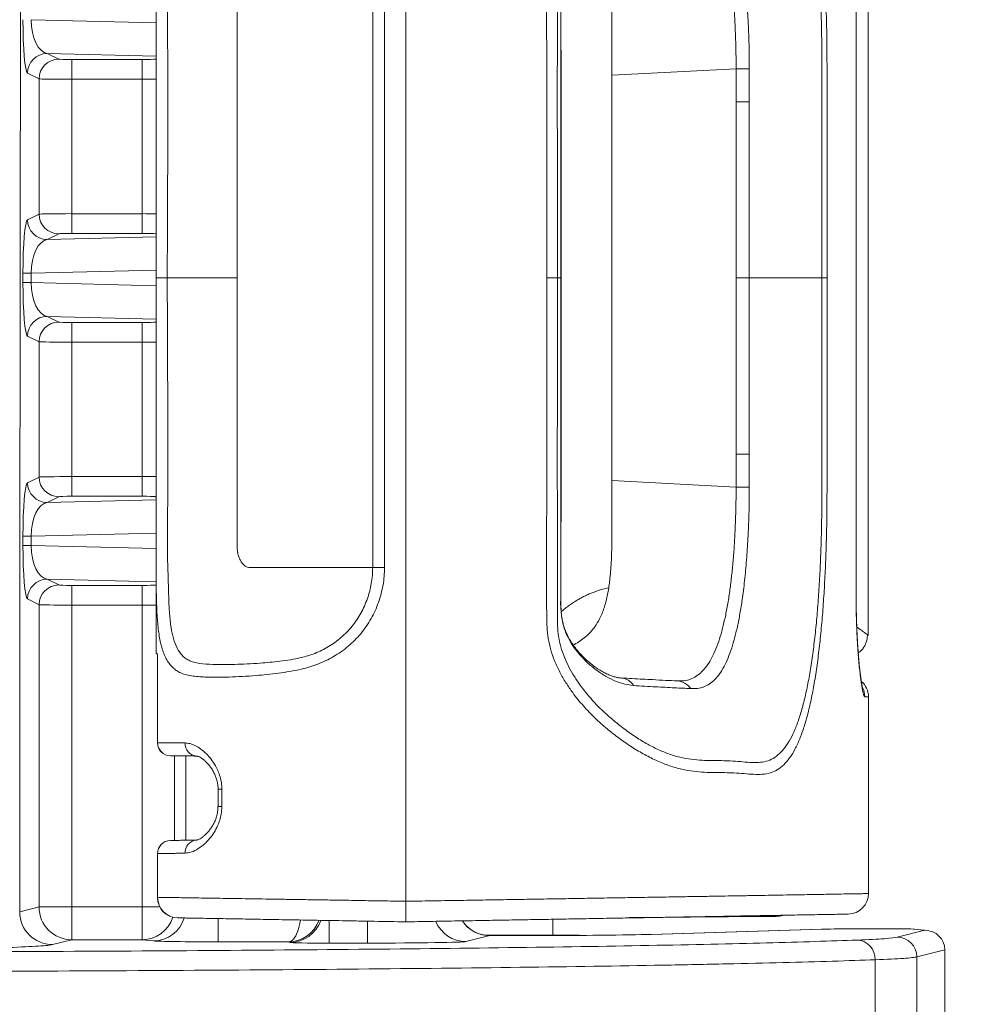
# Model space of a CAD drawing. Units: millimetres. Extents: x 0 to 3476, y 0 to 1400.
# Drawn here: x 1328 to 1365, y 414 to 452 of the extents above; entities that cross this region are included whole.
import ezdxf

# ---------------------------------------------------------------- set-up
doc = ezdxf.new("R2010")
doc.units = ezdxf.units.MM
doc.header["$LTSCALE"] = 5
doc.layers.add('AM_5', color=3, linetype='Continuous', lineweight=25)
doc.styles.get("Standard").update_dxf_attribs({"font": 'ISOCP.SHX', "bigfont": 'EXTFONT.SHX'})
doc.dimstyles.new('AM_ISO$0', dxfattribs={"dimtxt": 3.5, "dimasz": 2.5, "dimexe": 1, "dimexo": 1, "dimgap": 1.5, "dimtad": 1, "dimdsep": 46, "dimtxsty": 'STANDARD', "dimblk": 'OPEN30', "dimcen": 0, "dimclrd": 3, "dimclre": 3, "dimclrt": 2, "dimadec": 0, "dimazin": 2, "dimtp": 0.1, "dimtm": 0.1, "dimtfac": 0.71, "dimtmove": 0, "dimatfit": 3, "dimldrblk": 'OPEN30', "dimfxl": 1, "dimlwd": -1, "dimlwe": -1, "dimarcsym": 0})

# ---------------------------------------------------------------- blocks, each defined once
blk = doc.blocks.new('_Open30')
at = {"color": 0, "linetype": 'ByBlock', "lineweight": -2}
for p, q in [((-1, 0.2679), (0, 0)), ((0, 0), (-1, -0.2679)), ((0, 0), (-1, 0))]:
    blk.add_line(p, q, dxfattribs=at)
blk = doc.blocks.new('*D7')
at = {"layer": 'AM_5', "color": 3}
for p, q in [((1321.247, 536.603), (1436.055, 536.603)), ((1431.055, 299.981), (1431.055, 524.103)), ((1319.604, 287.481), (1436.055, 287.481))]:
    blk.add_line(p, q, dxfattribs=at)
at = {"layer": 'Defpoints', "color": 0}
for p in [(1316.247, 536.603), (1431.055, 536.603), (1314.604, 287.481)]:
    blk.add_point(p, dxfattribs=at)
at = {"layer": 'AM_5', "color": 3, "xscale": 12.5, "yscale": 12.5, "zscale": 12.5}
for p, rotation in [((1431.055, 536.603), 90), ((1431.055, 287.481), 270)]:
    blk.add_blockref('_Open30', p, dxfattribs=dict(at, rotation=rotation))
at = {"layer": 'AM_5', "color": 2, "insert": (1414.803, 412.042), "char_height": 17.5, "attachment_point": 5, "rotation": 90}
blk.add_mtext('249', dxfattribs=at)

msp = doc.modelspace()

# ---------------------------------------------------------------- linework, layer by layer
at = {"color": 7, "linetype": 'Continuous', "lineweight": 15}
for p, q in [((1342.831, 418.051), (1342.831, 466.302)), ((1360.722, 428.339), (1360.722, 456.014)), ((1360.259, 429.918), (1360.259, 454.435)), ((1360.262, 429.918), (1360.262, 454.435)), ((1341.551, 430.968), (1341.551, 453.386)), ((1342.007, 453.386), (1342.007, 430.968)), ((1348.833, 452.93), (1348.833, 452.039)), ((1348.835, 452.039), (1348.835, 452.93)), ((1336.308, 442.177), (1336.308, 452.591)), ((1350.812, 450.021), (1350.812, 451.544)), ((1329.398, 450.644), (1328.956, 450.865)), ((1333.169, 433.203), (1333.169, 451.15)), ((1332.63, 450.628), (1329.906, 450.628)), ((1329.906, 450.628), (1329.906, 449.865)), ((1332.63, 450.628), (1332.63, 449.865)), ((1328.194, 450.103), (1328.637, 449.882)), ((1355.612, 450.273), (1350.812, 450.021)), ((1355.612, 450.273), (1355.612, 448.994)), ((1356.126, 448.995), (1356.126, 450.268)), ((1328.637, 449.882), (1328.637, 444.647)), ((1329.906, 444.663), (1329.906, 449.865)), ((1329.906, 449.865), (1332.63, 449.865)), ((1332.63, 449.865), (1332.63, 444.663)), ((1350.812, 434.332), (1350.812, 450.021)), ((1328.637, 444.647), (1328.194, 444.426)), ((1329.906, 443.901), (1329.906, 444.663)), ((1332.63, 444.663), (1329.906, 444.663)), ((1332.63, 443.901), (1332.63, 444.663)), ((1328.956, 443.663), (1329.398, 443.884)), ((1329.906, 443.901), (1332.63, 443.901)), ((1328.015, 442.358), (1328.015, 441.996)), ((1328.331, 442.358), (1328.015, 442.358)), ((1328.331, 441.996), (1328.331, 442.358)), ((1336.308, 442.177), (1336.308, 431.763)), ((1348.289, 442.177), (1348.698, 442.177)), ((1348.833, 442.177), (1348.698, 442.177)), ((1355.612, 442.177), (1356.126, 442.177)), ((1358.933, 442.177), (1356.126, 442.177)), ((1358.933, 442.177), (1359.134, 442.177)), ((1328.331, 441.996), (1328.015, 441.996)), ((1329.398, 440.469), (1328.956, 440.69)), ((1332.63, 440.453), (1329.906, 440.453)), ((1329.906, 440.453), (1329.906, 439.69)), ((1332.63, 440.453), (1332.63, 439.69)), ((1328.194, 439.928), (1328.637, 439.706)), ((1328.637, 439.706), (1328.637, 434.472)), ((1329.906, 434.488), (1329.906, 439.69)), ((1329.906, 439.69), (1332.63, 439.69)), ((1332.63, 439.69), (1332.63, 434.488)), ((1355.612, 434.08), (1355.612, 435.36)), ((1356.126, 435.358), (1356.126, 434.085)), ((1328.637, 434.472), (1328.194, 434.251)), ((1329.906, 433.725), (1329.906, 434.488)), ((1332.63, 434.488), (1329.906, 434.488)), ((1332.63, 433.725), (1332.63, 434.488)), ((1350.812, 434.332), (1350.812, 432.809)), ((1355.612, 434.08), (1350.812, 434.332)), ((1328.956, 433.488), (1329.398, 433.709)), ((1329.906, 433.725), (1332.63, 433.725)), ((1328.015, 432.182), (1328.015, 431.82)), ((1328.331, 432.182), (1328.015, 432.182)), ((1328.331, 431.82), (1328.331, 432.182)), ((1348.833, 431.423), (1348.833, 432.314)), ((1328.331, 431.82), (1328.015, 431.82)), ((1333.169, 427.636), (1333.169, 431.908)), ((1348.833, 430.516), (1348.833, 431.423)), ((1329.398, 430.294), (1328.956, 430.515)), ((1332.63, 430.277), (1329.906, 430.277)), ((1329.906, 430.277), (1329.906, 429.515)), ((1332.63, 430.277), (1332.63, 429.515)), ((1348.832, 429.655), (1348.833, 430.516)), ((1328.194, 429.752), (1328.637, 429.531)), ((1328.637, 429.531), (1328.637, 417.833)), ((1329.906, 417.833), (1329.906, 429.515)), ((1329.906, 429.515), (1332.63, 429.515)), ((1332.63, 429.515), (1332.63, 417.833)), ((1333.22, 427.633), (1333.22, 424.19)), ((1333.227, 427.633), (1333.227, 424.19)), ((1360.739, 418.35), (1360.739, 425.965)), ((1335.566, 422.389), (1335.566, 421.718)), ((1335.713, 422.389), (1335.713, 421.718)), ((1333.22, 419.896), (1333.22, 418.205)), ((1333.227, 419.896), (1333.227, 418.205)), ((1360.742, 418.35), (1360.743, 418.35)), ((1328.637, 417.833), (1327.889, 417.646)), ((1328.637, 417.833), (1329.906, 417.833)), ((1329.906, 416.561), (1329.906, 417.833)), ((1332.63, 417.833), (1329.906, 417.833)), ((1332.63, 416.561), (1332.63, 417.833)), ((1348.523, 416.737), (1348.523, 417.356)), ((1357.167, 417.468), (1356.057, 417.458)), ((1358.921, 416.971), (1352.312, 416.771)), ((1352.336, 416.772), (1358.945, 416.971)), ((1358.921, 416.971), (1358.945, 416.971)), ((1362.314, 416.983), (1360.046, 416.983)), ((1360.046, 416.983), (1362.314, 416.983)), ((1362.924, 416.929), (1361.849, 416.66)), ((1362.314, 416.983), (1362.924, 416.929)), ((1362.993, 416.926), (1362.381, 416.98)), ((1329.158, 416.375), (1329.906, 416.561)), ((1329.906, 416.561), (1332.63, 416.561)), ((1332.63, 416.561), (1333.067, 416.518)), ((1345.162, 416.495), (1346.085, 416.725)), ((1347.415, 416.739), (1345.922, 416.739)), ((1347.709, 416.725), (1346.085, 416.725)), ((1346.085, 416.725), (1347.709, 416.725)), ((1352.312, 416.771), (1352.336, 416.772)), ((1335.572, 416.481), (1338.296, 416.481)), ((1338.296, 416.481), (1338.342, 416.458)), ((1339.867, 416.433), (1341.355, 416.433)), ((1362.61, 415.897), (1363.693, 416.167)), ((1363.693, 416.164), (1363.693, 409.362))]:
    msp.add_line(p, q, dxfattribs=at)
at = {"color": 8, "linetype": 'Continuous', "lineweight": 15}
for p, q in [((1333.169, 452.05), (1328.331, 452.171)), ((1348.835, 452.039), (1348.833, 452.039)), ((1328.956, 450.865), (1333.169, 450.76)), ((1333.169, 450.65), (1333.132, 450.643)), ((1333.132, 450.643), (1333.169, 450.641)), ((1333.169, 443.769), (1328.956, 443.663)), ((1333.132, 443.886), (1333.169, 443.887)), ((1333.132, 443.886), (1333.169, 443.879)), ((1328.331, 442.358), (1333.169, 442.479)), ((1348.833, 442.177), (1348.835, 442.177)), ((1333.169, 441.874), (1328.331, 441.996)), ((1328.956, 440.69), (1333.169, 440.585)), ((1333.169, 440.475), (1333.132, 440.467)), ((1333.132, 440.467), (1333.169, 440.466)), ((1333.132, 433.711), (1333.169, 433.712)), ((1333.132, 433.711), (1333.169, 433.703)), ((1333.169, 433.593), (1328.956, 433.488)), ((1328.331, 432.182), (1333.169, 432.304)), ((1348.835, 432.314), (1348.833, 432.314)), ((1333.169, 431.699), (1328.331, 431.82)), ((1348.835, 431.423), (1348.833, 431.423)), ((1328.956, 430.515), (1333.169, 430.409)), ((1333.169, 430.299), (1333.132, 430.292)), ((1333.132, 430.292), (1333.169, 430.291)), ((1348.835, 430.516), (1348.833, 430.516)), ((1360.262, 429.918), (1360.259, 429.918)), ((1348.834, 429.655), (1348.832, 429.655)), ((1333.22, 424.19), (1333.227, 424.19)), ((1333.883, 420.407), (1333.883, 423.68)), ((1334.32, 423.677), (1334.32, 420.415)), ((1335.713, 422.389), (1335.566, 422.389)), ((1335.713, 421.718), (1335.566, 421.718)), ((1333.227, 419.896), (1333.22, 419.896)), ((1333.22, 418.205), (1333.227, 418.205)), ((1333.313, 417.833), (1332.63, 417.833)), ((1335.572, 416.481), (1335.572, 417.38)), ((1339.867, 416.433), (1339.867, 417.305)), ((1341.355, 416.433), (1341.355, 417.28)), ((1362.314, 416.983), (1362.381, 416.98)), ((1347.415, 416.739), (1347.415, 416.725))]:
    msp.add_line(p, q, dxfattribs=at)
at = {"color": 7, "linetype": 'Continuous', "lineweight": 15, "flags": 128}
for points in [[(1348.833, 452.039), (1348.833, 451.276), (1348.833, 447.108), (1348.833, 442.177)], [(1355.612, 450.273), (1355.684, 450.272), (1355.755, 450.271), (1355.825, 450.271), (1355.892, 450.27), (1355.956, 450.269), (1356.017, 450.269), (1356.073, 450.268), (1356.126, 450.268)], [(1355.612, 448.994), (1355.684, 448.994), (1355.755, 448.994), (1355.825, 448.994), (1355.892, 448.994), (1355.956, 448.994), (1356.017, 448.995), (1356.074, 448.995), (1356.126, 448.995)], [(1355.612, 448.994), (1355.612, 445.586), (1355.612, 442.177)], [(1356.126, 442.177), (1356.126, 443.703), (1356.126, 448.995)], [(1348.833, 432.314), (1348.833, 433.078), (1348.833, 437.245), (1348.833, 442.177)], [(1355.612, 435.36), (1355.612, 438.768), (1355.612, 442.177)], [(1356.126, 442.177), (1356.126, 440.65), (1356.126, 435.358)], [(1355.612, 435.36), (1355.684, 435.36), (1355.755, 435.359), (1355.825, 435.359), (1355.892, 435.359), (1355.956, 435.359), (1356.017, 435.359), (1356.074, 435.359), (1356.126, 435.358)], [(1355.612, 434.08), (1355.684, 434.081), (1355.755, 434.082), (1355.825, 434.083), (1355.892, 434.083), (1355.956, 434.084), (1356.017, 434.084), (1356.073, 434.085), (1356.126, 434.085)], [(1356.057, 417.458), (1355.315, 417.451), (1354.574, 417.445), (1353.837, 417.439), (1353.103, 417.432), (1352.374, 417.426), (1351.651, 417.419), (1351.491, 417.418)]]:
    msp.add_lwpolyline(points, dxfattribs=at)
at = {"color": 8, "linetype": 'Continuous', "lineweight": 15, "flags": 128}
for points in [[(1360.44, 426.726), (1360.441, 426.716), (1360.447, 426.611)], [(1356.057, 417.458), (1356.063, 417.473), (1356.063, 417.474)]]:
    msp.add_lwpolyline(points, dxfattribs=at)
at = {"color": 7, "linetype": 'Continuous', "lineweight": 15}
for centre, radius, start, end in [((1328.959, 450.101), 0.764, 90.2152, 179.8894), ((1329.401, 449.88), 0.764, 90.2157, 179.8895), ((1328.959, 444.427), 0.764, 180.1104, 269.7849), ((1329.401, 444.648), 0.764, 180.1104, 269.7844), ((1328.959, 439.926), 0.764, 90.2154, 179.8893), ((1329.401, 439.705), 0.764, 90.216, 179.8895), ((1329.401, 434.473), 0.764, 180.1104, 269.7842), ((1328.959, 434.252), 0.764, 180.1106, 269.7848), ((1328.959, 429.751), 0.764, 90.2154, 179.8893), ((1329.401, 429.53), 0.764, 90.2158, 179.8896), ((1351.133, 426.11), 0.584, 29.9517, 85.2901), ((1353.3, 425.897), 0.682, 34.2682, 86.4058), ((1359.943, 425.965), 0.795, 0.0166, 48.8938), ((1333.729, 424.19), 0.509, 180.1904, 269.5), ((1333.734, 424.189), 0.507, 179.791, 269.2976), ((1334.769, 424.15), 0.478, 176.176, 265.2626), ((1333.729, 419.896), 0.509, 91, 180.2378), ((1333.734, 419.898), 0.507, 91.2018, 180.2141), ((1334.768, 419.946), 0.478, 95.1987, 183.9322), ((1334.015, 418.205), 0.795, 179.9448, 269), ((1334.019, 418.202), 0.792, 179.785, 268.7987), ((1359.944, 418.35), 0.795, 271.0392, 0.034), ((1329.909, 417.833), 1.272, 180.0149, 269.8536), ((1329.161, 417.647), 1.272, 180.0149, 269.854), ((1362.314, 416.22), 0.763, 84.9465, 90), ((1360.261, 415.815), 0.738, 358.0862, 86.8174), ((1361.847, 415.897), 0.763, 0.0162, 89.8524)]:
    msp.add_arc(centre, radius, start, end, dxfattribs=at)
at = {"color": 8, "linetype": 'Continuous', "lineweight": 15}
for centre, radius, start, end in [((1359.798, 425.966), 0.796, 0.0019, 27.2685), ((1332.62, 417.821), 1.259, 270.4709, 342.1612), ((1333.056, 417.779), 1.261, 270.5263, 342.6343), ((1338.341, 417.73), 1.272, 270.0489, 340.7443), ((1345.164, 417.765), 1.271, 202.6582, 269.8809)]:
    msp.add_arc(centre, radius, start, end, dxfattribs=at)
at = {"color": 7, "linetype": 'Continuous', "lineweight": 15}
for centre, major_axis, ratio, start_param, end_param in [((1476.929, 407.199), (0, 2131.394), 0.069927, 1.542925, 1.565895), ((1328.2, 452.136), (-0.003, 2.036), 0.090592, 1.553764, 3.096208), ((1328.961, 452.136), (-0.039, 1.273), 0.493766, 1.52858, 3.071024), ((1329.906, 450.646), (0.509, 0), 0.034921, 3.211406, 4.712389), ((1332.63, 450.646), (0.509, 0), 0.034921, 4.712389, 6.108652), ((1329.906, 449.883), (1.272, 0), 0.013968, 3.211406, 4.712389), ((1328.2, 442.392), (0.003, 2.036), 0.090592, 0.045385, 1.587829), ((1329.906, 444.646), (1.272, 0), 0.013968, 1.570796, 3.071779), ((1328.961, 442.392), (0.039, 1.273), 0.493766, 0.070568, 1.613013), ((1329.906, 443.883), (0.509, 0), 0.034921, 1.570796, 3.071779), ((1332.63, 443.883), (0.509, 0), 0.034921, 0.174533, 1.570796), ((1328.2, 441.961), (-0.003, 2.036), 0.090592, 1.553764, 3.096208), ((1328.961, 441.961), (-0.039, 1.273), 0.493766, 1.52858, 3.071024), ((1329.906, 440.47), (0.509, 0), 0.034921, 3.211406, 4.712389), ((1332.63, 440.47), (0.509, 0), 0.034921, 4.712389, 6.108652), ((1329.906, 439.708), (1.272, 0), 0.013968, 3.211406, 4.712389), ((1329.906, 434.47), (1.272, 0), 0.013968, 1.570796, 3.071779), ((1328.2, 432.217), (0.003, 2.036), 0.090592, 0.045385, 1.587829), ((1329.906, 433.708), (0.509, 0), 0.034921, 1.570796, 3.071779), ((1332.63, 433.708), (0.509, 0), 0.034921, 0.174533, 1.570796), ((1328.961, 432.217), (0.039, 1.273), 0.493766, 0.070568, 1.613013), ((1328.2, 431.786), (-0.003, 2.036), 0.090592, 1.553764, 3.096208), ((1328.961, 431.786), (-0.039, 1.273), 0.493766, 1.52858, 3.071024), ((1329.906, 430.295), (0.509, 0), 0.034921, 3.211406, 4.712389), ((1332.63, 430.295), (0.509, 0), 0.034921, 4.712389, 6.108652), ((1329.906, 429.532), (1.272, 0), 0.013968, 3.211406, 4.712389), ((1344.829, 434.666), (8.069, -2.466), 0.898206, 5.545824, 5.551825), ((1357.158, 418.485), (1.026, 0.009), 0.991939, 4.712389, 4.967431), ((1360.046, 416.96), (1.272, 0), 0.017455, 1.570796, 2.617994), ((1362.924, 416.166), (0.766, 0.06), 0.992962, 6.206741, 7.77632), ((1335.572, 416.526), (2.544, 0), 0.017455, 3.316126, 4.712389), ((1347.415, 416.699), (4.579, 0), 0.008727, 1.017679, 1.570796), ((1347.709, 416.818), (5.342, 0), 0.017455, 4.712389, 5.759587), ((1339.867, 416.459), (1.526, 0), 0.017455, 3.176499, 4.712389), ((1341.355, 416.499), (3.816, 0), 0.017455, 4.712389, 6.213372), ((1363.489, 416.116), (0.014, 0.765), 0.265455, 4.780263, 4.78486)]:
    msp.add_ellipse(centre, major_axis=major_axis, ratio=ratio, start_param=start_param, end_param=end_param, dxfattribs=at)
at = {"color": 8, "linetype": 'Continuous', "lineweight": 15}
for centre, major_axis, ratio, start_param, end_param in [((1332.63, 449.883), (1.272, 0), 0.013968, 4.712389, 5.149618), ((1332.63, 444.646), (1.272, 0), 0.013968, 1.133567, 1.570796), ((1332.63, 439.708), (1.272, 0), 0.013968, 4.712389, 5.149618), ((1332.63, 434.47), (1.272, 0), 0.013968, 1.133567, 1.570796), ((1332.63, 429.532), (1.272, 0), 0.013968, 4.712389, 5.149618), ((1338.296, 417.753), (0.01, 1.272), 0.386198, 3.162106, 4.371394), ((1338.296, 417.753), (0.303, 1.236), 0.984259, 3.386015, 4.594953), ((1346.088, 417.997), (1.241, 0.31), 0.99433, 3.481608, 4.467159), ((1357.158, 418.485), (-0.009, 1.017), 0.284758, 3.141593, 3.386476)]:
    msp.add_ellipse(centre, major_axis=major_axis, ratio=ratio, start_param=start_param, end_param=end_param, dxfattribs=at)
at = {"color": 7, "linetype": 'Continuous', "lineweight": 15}
for points, knots in [([(1359.134, 442.177), (1359.134, 442.685), (1359.134, 445.229), (1359.135, 448.024), (1359.134, 450.562), (1359.129, 451.314), (1359.116, 452.118), (1359.09, 452.964), (1359.051, 453.847), (1358.999, 454.707), (1358.934, 455.535), (1358.856, 456.326), (1358.764, 457.077), (1358.658, 457.781), (1358.538, 458.431), (1358.402, 459.023), (1358.25, 459.555), (1358.082, 460.024), (1357.896, 460.429), (1357.69, 460.764), (1357.462, 461.03), (1357.214, 461.224), (1356.939, 461.346), (1356.635, 461.395), (1356.299, 461.392), (1355.932, 461.362), (1355.559, 461.331), (1355.181, 461.323), (1354.805, 461.321), (1354.403, 461.31), (1353.973, 461.275), (1353.518, 461.198), (1353.047, 461.068), (1352.566, 460.876), (1352.081, 460.635), (1351.59, 460.343), (1351.101, 460.008), (1350.618, 459.632), (1350.15, 459.213), (1349.702, 458.748), (1349.327, 458.287), (1349.023, 457.845), (1348.785, 457.433), (1348.587, 457.007), (1348.436, 456.572), (1348.335, 456.132), (1348.299, 455.788), (1348.28, 455.025), (1348.268, 453.842), (1348.281, 452.133), (1348.299, 448.245), (1348.294, 444.926), (1348.289, 442.177)], [0, 0, 0, 0, 0.027598, 0.137991, 0.151616, 0.16524, 0.178842, 0.195385, 0.211989, 0.228591, 0.245133, 0.261718, 0.278364, 0.29501, 0.311596, 0.32819, 0.344843, 0.361496, 0.378092, 0.395003, 0.411972, 0.428942, 0.445856, 0.463366, 0.480905, 0.498462, 0.515997, 0.529987, 0.544046, 0.558108, 0.572125, 0.586076, 0.599995, 0.613146, 0.626346, 0.639556, 0.652719, 0.665614, 0.678557, 0.691484, 0.704357, 0.713321, 0.722299, 0.731249, 0.739434, 0.747645, 0.755815, 0.758159, 0.78906, 0.819967, 0.850874, 1, 1, 1, 1]), ([(1348.698, 442.177), (1348.698, 443.611), (1348.698, 446.478), (1348.695, 450.78), (1348.702, 453.799), (1348.696, 455.522), (1348.725, 455.95), (1348.802, 456.358), (1348.925, 456.759), (1349.094, 457.144), (1349.297, 457.515), (1349.562, 457.921), (1349.897, 458.353), (1350.305, 458.794), (1350.733, 459.191), (1351.176, 459.553), (1351.628, 459.88), (1352.085, 460.167), (1352.537, 460.407), (1352.994, 460.601), (1353.445, 460.735), (1353.886, 460.813), (1354.301, 460.849), (1354.691, 460.858), (1355.054, 460.858), (1355.421, 460.865), (1355.787, 460.898), (1356.148, 460.93), (1356.481, 460.937), (1356.782, 460.895), (1357.053, 460.782), (1357.296, 460.6), (1357.519, 460.348), (1357.721, 460.028), (1357.904, 459.641), (1358.069, 459.192), (1358.218, 458.682), (1358.352, 458.114), (1358.47, 457.49), (1358.574, 456.815), (1358.664, 456.094), (1358.741, 455.334), (1358.804, 454.538), (1358.854, 453.713), (1358.893, 452.864), (1358.919, 451.99), (1358.933, 451.094), (1358.939, 450.184), (1358.938, 449.271), (1358.935, 448.359), (1358.931, 445.994), (1358.932, 443.933), (1358.933, 442.177)], [0, 0, 0, 0, 0.080262, 0.160524, 0.240784, 0.249232, 0.25697, 0.264733, 0.272457, 0.280587, 0.288746, 0.29689, 0.309185, 0.321533, 0.333903, 0.346227, 0.358946, 0.37171, 0.384463, 0.397167, 0.411085, 0.425037, 0.439065, 0.453149, 0.46723, 0.481235, 0.498983, 0.516752, 0.534503, 0.552227, 0.568961, 0.585753, 0.602544, 0.619276, 0.635708, 0.652199, 0.668688, 0.685119, 0.701547, 0.718035, 0.734523, 0.750951, 0.767341, 0.783792, 0.800243, 0.816636, 0.833603, 0.850588, 0.867616, 0.884663, 0.901682, 1, 1, 1, 1]), ([(1356.126, 450.268), (1356.126, 450.479), (1356.127, 450.902), (1356.107, 451.532), (1356.077, 452.233), (1356.03, 452.996), (1355.957, 453.801), (1355.872, 454.503), (1355.778, 455.104), (1355.68, 455.615), (1355.57, 456.084), (1355.445, 456.512), (1355.305, 456.894), (1355.15, 457.227), (1354.98, 457.506), (1354.793, 457.732), (1354.59, 457.899), (1354.37, 458.01), (1354.133, 458.072), (1353.954, 458.072), (1353.864, 458.072)], [0, 0, 0, 0, 0.049015, 0.098117, 0.147136, 0.215155, 0.283404, 0.351425, 0.404099, 0.456979, 0.509864, 0.562545, 0.616695, 0.671053, 0.725421, 0.779584, 0.834584, 0.889768, 0.944972, 1, 1, 1, 1]), ([(1353.343, 457.775), (1353.433, 457.775), (1353.613, 457.776), (1353.85, 457.714), (1354.076, 457.602), (1354.283, 457.436), (1354.471, 457.219), (1354.642, 456.951), (1354.799, 456.628), (1354.941, 456.258), (1355.066, 455.849), (1355.176, 455.401), (1355.275, 454.909), (1355.359, 454.386), (1355.43, 453.842), (1355.489, 453.279), (1355.536, 452.688), (1355.569, 452.133), (1355.591, 451.631), (1355.603, 451.183), (1355.614, 450.73), (1355.613, 450.425), (1355.612, 450.273)], [0, 0, 0, 0, 0.053867, 0.107746, 0.163167, 0.218585, 0.272058, 0.32553, 0.38063, 0.435729, 0.487845, 0.53996, 0.5937, 0.647438, 0.697972, 0.748505, 0.800562, 0.852619, 0.889183, 0.925747, 0.962877, 1, 1, 1, 1]), ([(1333.597, 442.177), (1333.602, 442.953), (1333.613, 444.504), (1333.618, 447.11), (1333.626, 449.204), (1333.62, 450.786), (1333.609, 451.577), (1333.604, 452.368), (1333.608, 453.017), (1333.626, 453.521), (1333.64, 453.882), (1333.648, 454.239), (1333.66, 454.677), (1333.679, 455.082), (1333.713, 455.449), (1333.756, 455.781), (1333.835, 456.151), (1333.973, 456.513), (1334.134, 456.75), (1334.292, 456.894), (1334.441, 456.988), (1334.627, 457.055), (1334.931, 457.112), (1335.31, 457.136), (1335.769, 457.143), (1336.211, 457.136), (1336.685, 457.118), (1337.142, 457.089), (1337.568, 457.054), (1337.957, 457.012), (1338.362, 456.958), (1338.729, 456.889), (1339.047, 456.803), (1339.317, 456.709), (1339.583, 456.591), (1339.844, 456.45), (1340.092, 456.286), (1340.328, 456.099), (1340.55, 455.89), (1340.754, 455.66), (1340.935, 455.415), (1341.096, 455.154), (1341.235, 454.877), (1341.386, 454.497), (1341.49, 454.1), (1341.543, 453.696), (1341.548, 453.489), (1341.551, 453.386)], [0, 0, 0, 0, 0.085566, 0.171136, 0.287391, 0.316483, 0.345592, 0.374666, 0.403708, 0.417191, 0.430676, 0.444575, 0.458474, 0.483001, 0.495555, 0.508108, 0.530781, 0.554007, 0.57676, 0.588492, 0.600224, 0.615564, 0.630919, 0.662324, 0.685285, 0.708246, 0.731681, 0.755112, 0.771547, 0.787979, 0.80476, 0.82153, 0.832258, 0.842984, 0.854054, 0.865124, 0.876113, 0.887102, 0.898463, 0.909825, 0.92097, 0.932115, 0.943606, 0.955098, 0.977215, 0.988607, 1, 1, 1, 1]), ([(1350.812, 451.544), (1350.812, 451.807), (1350.811, 452.333), (1350.793, 453.09), (1350.747, 453.751), (1350.67, 454.313), (1350.565, 454.785), (1350.424, 455.193), (1350.248, 455.537), (1350.043, 455.825), (1349.818, 456.052), (1349.588, 456.23), (1349.433, 456.318), (1349.356, 456.363)], [0, 0, 0, 0, 0.125928, 0.252217, 0.378044, 0.471681, 0.565536, 0.659057, 0.735864, 0.812882, 0.889629, 0.944815, 1, 1, 1, 1]), ([(1333.182, 454.557), (1333.181, 454.513), (1333.176, 454.344), (1333.173, 454.032), (1333.17, 453.624), (1333.169, 453.08), (1333.169, 452.408), (1333.169, 451.612), (1333.169, 450.815), (1333.169, 449.222), (1333.169, 447.118), (1333.169, 444.504), (1333.169, 442.952), (1333.169, 442.177)], [0, 0, 0, 0, 0.011778, 0.044844, 0.079022, 0.113199, 0.17716, 0.241183, 0.305282, 0.369346, 0.625673, 0.812835, 1, 1, 1, 1]), ([(1348.841, 442.177), (1348.843, 443.877), (1348.846, 447.164), (1348.84, 450.452), (1348.837, 452.039)], [0, 0, 0, 0, 0.517174, 1, 1, 1, 1]), ([(1333.181, 429.817), (1333.18, 429.855), (1333.176, 430.017), (1333.173, 430.321), (1333.17, 430.729), (1333.169, 431.273), (1333.169, 431.945), (1333.169, 432.742), (1333.169, 433.538), (1333.169, 435.132), (1333.169, 437.235), (1333.169, 439.849), (1333.169, 441.401), (1333.169, 442.177)], [0, 0, 0, 0, 0.009946, 0.043073, 0.077315, 0.111554, 0.175634, 0.239776, 0.303994, 0.368177, 0.624979, 0.812488, 1, 1, 1, 1]), ([(1333.169, 442.177), (1333.176, 442.177), (1333.188, 442.177), (1333.277, 442.177), (1333.407, 442.177), (1333.524, 442.177), (1333.588, 442.177), (1333.597, 442.177)], [0, 0, 0, 0, 0.240664, 0.481322, 0.721975, 0.962609, 1, 1, 1, 1]), ([(1333.597, 442.177), (1333.762, 442.177), (1334.095, 442.177), (1334.518, 442.177), (1334.869, 442.177), (1335.155, 442.177), (1335.428, 442.177), (1335.723, 442.177), (1336.028, 442.177), (1336.214, 442.177), (1336.308, 442.177)], [0, 0, 0, 0, 0.151203, 0.304915, 0.403913, 0.502915, 0.604794, 0.70667, 0.852219, 1, 1, 1, 1]), ([(1333.597, 442.177), (1333.602, 441.401), (1333.613, 439.849), (1333.618, 437.243), (1333.626, 435.149), (1333.62, 433.567), (1333.609, 432.776), (1333.604, 431.985), (1333.608, 431.336), (1333.626, 430.832), (1333.64, 430.471), (1333.648, 430.115), (1333.66, 429.677), (1333.679, 429.271), (1333.713, 428.905), (1333.756, 428.572), (1333.835, 428.203), (1333.973, 427.84), (1334.134, 427.603), (1334.292, 427.459), (1334.441, 427.365), (1334.627, 427.298), (1334.931, 427.241), (1335.31, 427.217), (1335.769, 427.21), (1336.211, 427.217), (1336.685, 427.236), (1337.142, 427.264), (1337.568, 427.299), (1337.957, 427.341), (1338.362, 427.395), (1338.729, 427.465), (1339.047, 427.55), (1339.317, 427.644), (1339.583, 427.762), (1339.844, 427.904), (1340.092, 428.067), (1340.328, 428.254), (1340.55, 428.464), (1340.754, 428.693), (1340.935, 428.939), (1341.096, 429.199), (1341.235, 429.476), (1341.386, 429.857), (1341.49, 430.253), (1341.543, 430.658), (1341.548, 430.864), (1341.551, 430.968)], [0, 0, 0, 0, 0.085566, 0.171135, 0.287391, 0.316483, 0.345592, 0.374666, 0.403708, 0.417191, 0.430676, 0.444575, 0.458474, 0.483001, 0.495555, 0.508108, 0.530781, 0.554007, 0.576759, 0.588492, 0.600224, 0.615564, 0.630919, 0.662324, 0.685285, 0.708246, 0.731681, 0.755112, 0.771547, 0.787979, 0.80476, 0.82153, 0.832258, 0.842984, 0.854054, 0.865124, 0.876113, 0.887102, 0.898463, 0.909825, 0.92097, 0.932115, 0.943606, 0.955098, 0.977215, 0.988607, 1, 1, 1, 1]), ([(1359.134, 442.177), (1359.134, 441.668), (1359.134, 439.124), (1359.135, 436.329), (1359.134, 433.792), (1359.129, 433.039), (1359.116, 432.236), (1359.09, 431.389), (1359.051, 430.506), (1358.999, 429.647), (1358.934, 428.818), (1358.856, 428.027), (1358.764, 427.276), (1358.658, 426.573), (1358.538, 425.922), (1358.402, 425.33), (1358.25, 424.798), (1358.082, 424.329), (1357.896, 423.924), (1357.69, 423.589), (1357.462, 423.323), (1357.214, 423.13), (1356.939, 423.007), (1356.635, 422.959), (1356.299, 422.961), (1355.932, 422.991), (1355.559, 423.022), (1355.181, 423.031), (1354.805, 423.032), (1354.403, 423.043), (1353.973, 423.079), (1353.518, 423.155), (1353.047, 423.285), (1352.566, 423.477), (1352.081, 423.719), (1351.59, 424.01), (1351.101, 424.346), (1350.618, 424.722), (1350.15, 425.14), (1349.702, 425.605), (1349.327, 426.066), (1349.023, 426.508), (1348.785, 426.92), (1348.587, 427.346), (1348.436, 427.782), (1348.335, 428.221), (1348.299, 428.565), (1348.28, 429.328), (1348.268, 430.511), (1348.281, 432.22), (1348.299, 436.109), (1348.294, 439.428), (1348.289, 442.177)], [0, 0, 0, 0, 0.027598, 0.137992, 0.151616, 0.16524, 0.178842, 0.195385, 0.211989, 0.228591, 0.245133, 0.261718, 0.278364, 0.29501, 0.311596, 0.32819, 0.344843, 0.361496, 0.378092, 0.395003, 0.411971, 0.428942, 0.445856, 0.463366, 0.480905, 0.498462, 0.515997, 0.529987, 0.544046, 0.558108, 0.572125, 0.586076, 0.599995, 0.613146, 0.626346, 0.639556, 0.652719, 0.665614, 0.678557, 0.691484, 0.704357, 0.713321, 0.722299, 0.731249, 0.739434, 0.747645, 0.755815, 0.758159, 0.78906, 0.819967, 0.850874, 1, 1, 1, 1]), ([(1348.698, 442.177), (1348.698, 440.743), (1348.698, 437.875), (1348.695, 433.573), (1348.702, 430.554), (1348.696, 428.831), (1348.725, 428.404), (1348.802, 427.995), (1348.925, 427.594), (1349.094, 427.209), (1349.297, 426.839), (1349.562, 426.432), (1349.897, 426), (1350.305, 425.56), (1350.733, 425.162), (1351.176, 424.8), (1351.628, 424.474), (1352.085, 424.186), (1352.537, 423.947), (1352.994, 423.752), (1353.445, 423.619), (1353.886, 423.541), (1354.301, 423.505), (1354.691, 423.495), (1355.054, 423.495), (1355.421, 423.488), (1355.787, 423.456), (1356.148, 423.423), (1356.481, 423.416), (1356.782, 423.458), (1357.053, 423.571), (1357.296, 423.754), (1357.519, 424.006), (1357.721, 424.325), (1357.904, 424.712), (1358.069, 425.161), (1358.218, 425.671), (1358.352, 426.239), (1358.47, 426.863), (1358.574, 427.538), (1358.664, 428.259), (1358.741, 429.019), (1358.804, 429.815), (1358.854, 430.64), (1358.893, 431.489), (1358.919, 432.364), (1358.933, 433.259), (1358.939, 434.17), (1358.938, 435.082), (1358.935, 435.995), (1358.931, 438.36), (1358.932, 440.42), (1358.933, 442.177)], [0, 0, 0, 0, 0.080262, 0.160524, 0.240784, 0.249232, 0.25697, 0.264733, 0.272457, 0.280587, 0.288746, 0.29689, 0.309185, 0.321533, 0.333903, 0.346227, 0.358946, 0.37171, 0.384463, 0.397167, 0.411085, 0.425037, 0.439065, 0.453149, 0.46723, 0.481235, 0.498983, 0.516752, 0.534503, 0.552227, 0.568961, 0.585753, 0.602544, 0.619276, 0.635708, 0.652199, 0.668688, 0.685119, 0.701547, 0.718035, 0.734523, 0.750951, 0.767341, 0.783792, 0.800243, 0.816636, 0.833603, 0.850588, 0.867616, 0.884663, 0.901682, 1, 1, 1, 1]), ([(1348.838, 432.314), (1348.84, 433.055), (1348.846, 436.343), (1348.844, 439.63), (1348.843, 442.177)], [0, 0, 0, 0, 0.225426, 1, 1, 1, 1]), ([(1353.343, 426.578), (1353.433, 426.578), (1353.613, 426.578), (1353.85, 426.639), (1354.076, 426.751), (1354.283, 426.917), (1354.471, 427.135), (1354.642, 427.403), (1354.799, 427.725), (1354.941, 428.095), (1355.066, 428.505), (1355.176, 428.952), (1355.275, 429.444), (1355.359, 429.968), (1355.43, 430.511), (1355.489, 431.074), (1355.536, 431.666), (1355.569, 432.22), (1355.591, 432.722), (1355.603, 433.17), (1355.614, 433.623), (1355.613, 433.928), (1355.612, 434.08)], [0, 0, 0, 0, 0.053867, 0.107746, 0.163167, 0.218585, 0.272058, 0.32553, 0.38063, 0.435729, 0.487845, 0.53996, 0.5937, 0.647438, 0.697972, 0.748505, 0.800562, 0.852618, 0.889183, 0.925747, 0.962877, 1, 1, 1, 1]), ([(1356.126, 434.085), (1356.126, 433.874), (1356.127, 433.452), (1356.107, 432.822), (1356.077, 432.12), (1356.03, 431.358), (1355.957, 430.553), (1355.872, 429.85), (1355.778, 429.249), (1355.68, 428.739), (1355.57, 428.269), (1355.445, 427.841), (1355.305, 427.459), (1355.15, 427.126), (1354.98, 426.847), (1354.793, 426.622), (1354.59, 426.454), (1354.37, 426.343), (1354.133, 426.281), (1353.954, 426.281), (1353.864, 426.282)], [0, 0, 0, 0, 0.049014, 0.098117, 0.147136, 0.215155, 0.283404, 0.351425, 0.404099, 0.456979, 0.509864, 0.562545, 0.616695, 0.671053, 0.725421, 0.779584, 0.834584, 0.889768, 0.944972, 1, 1, 1, 1]), ([(1350.812, 432.809), (1350.812, 432.546), (1350.811, 432.021), (1350.793, 431.263), (1350.747, 430.603), (1350.67, 430.04), (1350.565, 429.568), (1350.424, 429.16), (1350.248, 428.816), (1350.043, 428.528), (1349.818, 428.301), (1349.588, 428.123), (1349.433, 428.035), (1349.356, 427.991)], [0, 0, 0, 0, 0.125928, 0.252217, 0.378044, 0.471681, 0.565536, 0.659057, 0.735864, 0.812882, 0.889629, 0.944815, 1, 1, 1, 1]), ([(1348.835, 431.423), (1348.835, 431.631), (1348.835, 431.928), (1348.835, 432.225), (1348.835, 432.314)], [0, 0, 0, 0, 0.699798, 1, 1, 1, 1]), ([(1336.308, 431.763), (1336.31, 431.709), (1336.313, 431.603), (1336.344, 431.45), (1336.395, 431.309), (1336.483, 431.151), (1336.617, 430.998), (1336.739, 430.978), (1336.799, 430.968)], [0, 0, 0, 0, 0.120277, 0.239285, 0.364002, 0.501202, 0.750983, 1, 1, 1, 1]), ([(1336.799, 430.968), (1337.032, 430.968), (1337.495, 430.968), (1338.256, 430.968), (1339.137, 430.968), (1339.758, 430.968), (1340.057, 430.968)], [0, 0, 0, 0, 0.266398, 0.530513, 0.773723, 1, 1, 1, 1]), ([(1340.057, 430.968), (1340.248, 430.968), (1340.638, 430.968), (1341.159, 430.968), (1341.429, 430.968), (1341.542, 430.968), (1341.551, 430.968)], [0, 0, 0, 0, 0.306651, 0.621941, 0.972757, 1, 1, 1, 1]), ([(1342.007, 430.968), (1341.958, 430.968), (1341.861, 430.968), (1341.729, 430.968), (1341.618, 430.968), (1341.573, 430.968), (1341.551, 430.968)], [0, 0, 0, 0, 0.250004, 0.500003, 0.749994, 1, 1, 1, 1]), ([(1360.447, 426.611), (1360.439, 426.668), (1360.423, 426.783), (1360.397, 427.001), (1360.37, 427.267), (1360.342, 427.59), (1360.316, 427.963), (1360.293, 428.389), (1360.274, 428.87), (1360.261, 429.384), (1360.26, 429.74), (1360.259, 429.918)], [0, 0, 0, 0, 0.090209, 0.180408, 0.292013, 0.403871, 0.51531, 0.63628, 0.757147, 0.878603, 1, 1, 1, 1]), ([(1360.44, 426.726), (1360.437, 426.75), (1360.427, 426.82), (1360.409, 426.959), (1360.389, 427.139), (1360.37, 427.336), (1360.351, 427.547), (1360.334, 427.768), (1360.318, 428.001), (1360.305, 428.242), (1360.292, 428.49), (1360.282, 428.744), (1360.274, 428.999), (1360.268, 429.254), (1360.264, 429.508), (1360.262, 429.73), (1360.262, 429.866), (1360.262, 429.918)], [0, 0, 0, 0, 0.043959, 0.128287, 0.210662, 0.290636, 0.368032, 0.44303, 0.514862, 0.58496, 0.653278, 0.719439, 0.783329, 0.845021, 0.904579, 0.964033, 1, 1, 1, 1]), ([(1351.182, 426.691), (1351.154, 426.694), (1351.087, 426.699), (1350.97, 426.722), (1350.833, 426.762), (1350.683, 426.82), (1350.522, 426.896), (1350.346, 426.994), (1350.161, 427.114), (1349.971, 427.259), (1349.783, 427.423), (1349.601, 427.607), (1349.436, 427.798), (1349.293, 427.992), (1349.174, 428.181), (1349.075, 428.369), (1348.993, 428.562), (1348.93, 428.753), (1348.884, 428.949), (1348.853, 429.148), (1348.833, 429.366), (1348.824, 429.536), (1348.823, 429.634), (1348.823, 429.655)], [0, 0, 0, 0, 0.040512, 0.093873, 0.149262, 0.19867, 0.254166, 0.310079, 0.371157, 0.432016, 0.492521, 0.552537, 0.611901, 0.662955, 0.710172, 0.753806, 0.794286, 0.83634, 0.87075, 0.908274, 0.947265, 0.988929, 1, 1, 1, 1]), ([(1351.639, 426.401), (1351.531, 426.415), (1351.314, 426.442), (1350.97, 426.558), (1350.612, 426.73), (1350.246, 426.962), (1349.921, 427.225), (1349.641, 427.502), (1349.406, 427.782), (1349.197, 428.093), (1349.024, 428.436), (1348.911, 428.772), (1348.857, 429.089), (1348.837, 429.371), (1348.834, 429.56), (1348.832, 429.655)], [0, 0, 0, 0, 0.09434, 0.188701, 0.289364, 0.390318, 0.490963, 0.564842, 0.638858, 0.712578, 0.783445, 0.854129, 0.902573, 0.951309, 1, 1, 1, 1]), ([(1360.343, 427.663), (1360.365, 427.678), (1360.416, 427.714), (1360.498, 427.796), (1360.579, 427.908), (1360.645, 428.043), (1360.691, 428.197), (1360.696, 428.306), (1360.699, 428.361)], [0, 0, 0, 0, 0.13336, 0.299245, 0.469296, 0.644065, 0.82199, 1, 1, 1, 1]), ([(1360.696, 428.364), (1360.7, 428.361), (1360.721, 428.342), (1360.719, 428.341), (1360.717, 428.339)], [0, 0, 0, 0, 0.199301, 1, 1, 1, 1]), ([(1333.169, 427.636), (1333.171, 427.636), (1333.176, 427.635), (1333.21, 427.634), (1333.227, 427.633)], [0, 0, 0, 0, 0.499106, 1, 1, 1, 1]), ([(1351.181, 426.692), (1351.321, 426.684), (1351.601, 426.67), (1352.008, 426.648), (1352.45, 426.625), (1352.901, 426.602), (1353.196, 426.586), (1353.343, 426.578)], [0, 0, 0, 0, 0.165648, 0.331286, 0.496773, 0.748359, 1, 1, 1, 1]), ([(1360.515, 426.281), (1360.515, 426.281), (1360.515, 426.279), (1360.511, 426.295), (1360.503, 426.331), (1360.492, 426.393), (1360.477, 426.481), (1360.459, 426.592), (1360.447, 426.681), (1360.44, 426.724)], [0, 0, 0, 0, 0.040027, 0.154567, 0.288663, 0.438652, 0.610787, 0.808452, 1, 1, 1, 1]), ([(1360.594, 425.966), (1360.583, 425.975), (1360.564, 425.99), (1360.534, 426.094), (1360.506, 426.228), (1360.477, 426.402), (1360.457, 426.541), (1360.447, 426.611)], [0, 0, 0, 0, 0.245229, 0.431492, 0.617809, 0.808862, 1, 1, 1, 1]), ([(1353.864, 426.282), (1353.764, 426.287), (1353.563, 426.297), (1353.232, 426.314), (1352.878, 426.332), (1352.5, 426.352), (1352.08, 426.373), (1351.786, 426.392), (1351.639, 426.401)], [0, 0, 0, 0, 0.169004, 0.338219, 0.502977, 0.667722, 0.833822, 1, 1, 1, 1]), ([(1333.227, 424.19), (1333.251, 424.19), (1333.297, 424.19), (1333.412, 424.189), (1333.565, 424.188), (1333.767, 424.186), (1334.005, 424.184), (1334.196, 424.183), (1334.291, 424.182)], [0, 0, 0, 0, 0.149969, 0.30051, 0.473712, 0.646919, 0.823457, 1, 1, 1, 1]), ([(1334.291, 424.182), (1334.355, 424.176), (1334.484, 424.164), (1334.689, 424.08), (1334.898, 423.951), (1335.103, 423.777), (1335.297, 423.561), (1335.453, 423.33), (1335.569, 423.096), (1335.649, 422.875), (1335.702, 422.637), (1335.71, 422.472), (1335.713, 422.389)], [0, 0, 0, 0, 0.117441, 0.234919, 0.351828, 0.468714, 0.581654, 0.694441, 0.771095, 0.847659, 0.923867, 1, 1, 1, 1]), ([(1334.729, 423.673), (1334.606, 423.674), (1334.361, 423.676), (1334.074, 423.679), (1333.85, 423.681), (1333.769, 423.681), (1333.728, 423.682)], [0, 0, 0, 0, 0.245094, 0.49017, 0.745095, 1, 1, 1, 1]), ([(1334.73, 423.673), (1334.734, 423.673), (1334.744, 423.672), (1334.786, 423.663), (1334.844, 423.639), (1334.919, 423.597), (1335.004, 423.536), (1335.098, 423.454), (1335.195, 423.351), (1335.289, 423.23), (1335.372, 423.098), (1335.443, 422.959), (1335.496, 422.823), (1335.535, 422.682), (1335.558, 422.545), (1335.568, 422.444), (1335.565, 422.394), (1335.565, 422.389)], [0, 0, 0, 0, 0.067144, 0.139583, 0.21475, 0.291482, 0.36933, 0.450473, 0.532971, 0.615635, 0.695147, 0.761429, 0.829836, 0.884233, 0.94122, 0.995156, 1, 1, 1, 1]), ([(1335.713, 421.718), (1335.708, 421.619), (1335.699, 421.437), (1335.635, 421.187), (1335.543, 420.947), (1335.415, 420.712), (1335.24, 420.471), (1335.032, 420.255), (1334.789, 420.072), (1334.536, 419.943), (1334.373, 419.923), (1334.291, 419.913)], [0, 0, 0, 0, 0.091119, 0.167211, 0.243405, 0.343426, 0.443593, 0.573545, 0.703582, 0.85183, 1, 1, 1, 1]), ([(1335.562, 421.718), (1335.561, 421.678), (1335.559, 421.59), (1335.541, 421.458), (1335.509, 421.325), (1335.462, 421.192), (1335.401, 421.059), (1335.326, 420.929), (1335.239, 420.806), (1335.144, 420.695), (1335.045, 420.598), (1334.953, 420.523), (1334.872, 420.471), (1334.805, 420.438), (1334.758, 420.423), (1334.734, 420.421), (1334.732, 420.421), (1334.731, 420.421)], [0, 0, 0, 0, 0.045682, 0.100708, 0.155455, 0.21166, 0.279713, 0.349945, 0.426066, 0.506937, 0.591447, 0.672763, 0.752027, 0.829306, 0.904953, 0.980501, 1, 1, 1, 1]), ([(1333.724, 420.405), (1333.762, 420.405), (1333.84, 420.407), (1334.056, 420.41), (1334.342, 420.415), (1334.597, 420.42), (1334.725, 420.422)], [0, 0, 0, 0, 0.244944, 0.489905, 0.744942, 1, 1, 1, 1]), ([(1334.291, 419.913), (1334.21, 419.912), (1334.047, 419.909), (1333.825, 419.906), (1333.622, 419.902), (1333.449, 419.9), (1333.311, 419.897), (1333.255, 419.896), (1333.227, 419.896)], [0, 0, 0, 0, 0.149951, 0.300403, 0.473574, 0.64674, 0.823372, 1, 1, 1, 1]), ([(1333.227, 418.205), (1333.263, 418.205), (1333.334, 418.203), (1333.52, 418.2), (1333.762, 418.197), (1334.061, 418.192), (1334.413, 418.186), (1334.815, 418.18), (1335.265, 418.173), (1335.74, 418.165), (1336.233, 418.157), (1336.738, 418.149), (1337.273, 418.141), (1337.837, 418.132), (1338.427, 418.123), (1339.037, 418.114), (1339.66, 418.104), (1340.37, 418.093), (1341.163, 418.079), (1342.01, 418.065), (1342.566, 418.055), (1342.831, 418.051), (1342.831, 418.051)], [0, 0, 0, 0, 0.054056, 0.108316, 0.162589, 0.216664, 0.270346, 0.324208, 0.378068, 0.431748, 0.479227, 0.526864, 0.574462, 0.62189, 0.669198, 0.71667, 0.764204, 0.811599, 0.876382, 0.94119, 0.999996, 1, 1, 1, 1]), ([(1342.831, 417.256), (1342.831, 417.265), (1342.831, 417.283), (1342.831, 417.42), (1342.831, 417.621), (1342.831, 417.833), (1342.831, 417.98), (1342.831, 418.038), (1342.831, 418.051)], [0, 0, 0, 0, 0.214621, 0.429242, 0.643877, 0.858544, 0.968898, 1, 1, 1, 1]), ([(1342.831, 417.256), (1342.423, 417.263), (1341.811, 417.274), (1340.995, 417.288), (1340.399, 417.299), (1339.821, 417.309), (1339.261, 417.319), (1338.708, 417.328), (1338.175, 417.337), (1337.67, 417.346), (1337.192, 417.355), (1336.737, 417.363), (1336.29, 417.37), (1335.861, 417.378), (1335.452, 417.385), (1335.084, 417.391), (1334.778, 417.397), (1334.531, 417.401), (1334.334, 417.405), (1334.175, 417.407), (1334.065, 417.409), (1334.021, 417.41), (1334.003, 417.41)], [0, 0, 0, 0, 0.098965, 0.148633, 0.198291, 0.244455, 0.290606, 0.337875, 0.385136, 0.431074, 0.477022, 0.524285, 0.571554, 0.624324, 0.677096, 0.731294, 0.785491, 0.830396, 0.875299, 0.921152, 0.967003, 1, 1, 1, 1]), ([(1359.959, 417.555), (1359.955, 417.555), (1359.945, 417.555), (1359.848, 417.553), (1359.687, 417.55), (1359.449, 417.546), (1359.106, 417.54), (1358.727, 417.534), (1358.351, 417.527), (1357.998, 417.521), (1357.59, 417.514), (1357.117, 417.506), (1356.631, 417.497), (1356.149, 417.489), (1355.683, 417.481), (1355.192, 417.472), (1354.683, 417.463), (1354.168, 417.454), (1353.596, 417.444), (1352.957, 417.433), (1352.241, 417.42), (1351.451, 417.407), (1350.604, 417.392), (1349.765, 417.377), (1348.95, 417.363), (1348.167, 417.349), (1347.353, 417.335), (1346.511, 417.32), (1345.63, 417.305), (1344.715, 417.289), (1343.775, 417.273), (1343.146, 417.262), (1342.831, 417.256)], [0, 0, 0, 0, 0.048617, 0.101677, 0.154722, 0.225371, 0.29603, 0.366677, 0.410572, 0.454498, 0.498416, 0.542305, 0.586169, 0.614736, 0.643312, 0.671866, 0.693944, 0.71606, 0.738159, 0.760214, 0.782951, 0.805754, 0.828568, 0.851319, 0.869601, 0.887971, 0.906331, 0.924622, 0.942836, 0.961871, 0.980945, 1, 1, 1, 1]), ([(1346.085, 416.725), (1346.061, 416.726), (1345.978, 416.727), (1345.837, 416.745), (1345.668, 416.791), (1345.506, 416.859), (1345.355, 416.949), (1345.218, 417.059), (1345.106, 417.174), (1345.049, 417.259), (1345.025, 417.294)], [0, 0, 0, 0, 0.058254, 0.198146, 0.338022, 0.477777, 0.617421, 0.756948, 0.896357, 1, 1, 1, 1]), ([(1360.302, 416.552), (1359.301, 416.513), (1358.13, 416.476), (1355.444, 416.405), (1353.929, 416.372), (1350.543, 416.31), (1348.72, 416.282), (1344.84, 416.231), (1342.781, 416.209), (1338.441, 416.169), (1336.209, 416.152), (1331.636, 416.123), (1329.294, 416.112), (1325.707, 416.098), (1324.504, 416.094), (1322.094, 416.087), (1320.886, 416.084), (1317.251, 416.078), (1314.814, 416.076), (1312.366, 416.076)], [0, 0, 0, 0, 0.125, 0.125, 0.25, 0.25, 0.375, 0.375, 0.5, 0.5, 0.625, 0.625, 0.75, 0.75, 0.8125, 0.8125, 0.875, 0.875, 1, 1, 1, 1]), ([(1311.395, 416.086), (1312.518, 416.086), (1313.624, 416.087), (1315.257, 416.093), (1315.797, 416.095), (1316.868, 416.1), (1317.401, 416.104), (1318.96, 416.114), (1319.949, 416.123), (1321.357, 416.139), (1321.813, 416.144), (1322.701, 416.156), (1323.129, 416.162), (1324.35, 416.182), (1325.086, 416.197), (1326.074, 416.22), (1326.385, 416.228), (1326.96, 416.245), (1327.223, 416.254), (1327.941, 416.28), (1328.323, 416.298), (1328.752, 416.326), (1328.87, 416.336), (1329.054, 416.355), (1329.119, 416.365), (1329.158, 416.375)], [0, 0, 0, 0, 0.125, 0.125, 0.1875, 0.1875, 0.25, 0.25, 0.375, 0.375, 0.4375, 0.4375, 0.5, 0.5, 0.625, 0.625, 0.6875, 0.6875, 0.75, 0.75, 0.875, 0.875, 0.9375, 0.9375, 1, 1, 1, 1]), ([(1312.366, 415.316), (1314.848, 415.316), (1317.318, 415.318), (1321.004, 415.324), (1322.229, 415.327), (1324.672, 415.334), (1325.891, 415.338), (1329.527, 415.352), (1331.9, 415.363), (1336.536, 415.392), (1338.798, 415.409), (1343.196, 415.448), (1345.282, 415.471), (1349.215, 415.521), (1351.063, 415.549), (1353.638, 415.595), (1354.458, 415.612), (1356.01, 415.645), (1356.74, 415.662), (1358.794, 415.714), (1359.984, 415.751), (1360.999, 415.79)], [0, 0, 0, 0, 0.125, 0.125, 0.1875, 0.1875, 0.25, 0.25, 0.375, 0.375, 0.5, 0.5, 0.625, 0.625, 0.75, 0.75, 0.8125, 0.8125, 0.875, 0.875, 1, 1, 1, 1]), ([(1360.999, 415.79), (1360.999, 415.093), (1360.998, 414.396), (1360.998, 413.699), (1360.998, 413.247), (1360.998, 412.795), (1360.997, 412.343)], [0.000755522, 0.000755522, 0.000755522, 0.000755522, 0.002843415, 0.002843415, 0.002843415, 0.004198127, 0.004198127, 0.004198127, 0.004198127]), ([(1360.999, 415.79), (1361.455, 415.807), (1361.82, 415.825), (1362.357, 415.86), (1362.532, 415.879), (1362.61, 415.897)], [0, 0, 0, 0, 0.5, 0.5, 1, 1, 1, 1]), ([(1362.609, 412.237), (1362.609, 412.717), (1362.609, 413.196), (1362.609, 413.675), (1362.609, 414.416), (1362.61, 415.157), (1362.61, 415.897)], [0.001522317, 0.001522317, 0.001522317, 0.001522317, 0.002958139, 0.002958139, 0.002958139, 0.00517643, 0.00517643, 0.00517643, 0.00517643])]:
    msp.add_open_spline(points, degree=3, knots=knots, dxfattribs=at)
at = {"color": 8, "linetype": 'Continuous', "lineweight": 15}
for points, knots in [([(1342.007, 430.968), (1342.004, 430.855), (1341.999, 430.628), (1341.955, 430.288), (1341.881, 429.949), (1341.778, 429.616), (1341.649, 429.296), (1341.492, 428.986), (1341.305, 428.688), (1341.094, 428.408), (1340.86, 428.152), (1340.606, 427.917), (1340.329, 427.704), (1340.037, 427.518), (1339.738, 427.361), (1339.432, 427.228), (1339.117, 427.119), (1338.752, 427.021), (1338.344, 426.941), (1337.897, 426.876), (1337.46, 426.826), (1336.988, 426.784), (1336.495, 426.751), (1335.986, 426.729), (1335.508, 426.72), (1335.111, 426.727), (1334.789, 426.745), (1334.529, 426.773), (1334.289, 426.822), (1334.088, 426.898), (1333.923, 426.998), (1333.787, 427.116), (1333.666, 427.26), (1333.562, 427.429), (1333.475, 427.618), (1333.402, 427.826), (1333.341, 428.057), (1333.291, 428.313), (1333.252, 428.591), (1333.223, 428.892), (1333.202, 429.214), (1333.188, 429.523), (1333.183, 429.729), (1333.181, 429.817)], [0, 0, 0, 0, 0.020261, 0.04052, 0.061394, 0.08227, 0.10278, 0.123288, 0.144448, 0.165608, 0.186072, 0.206536, 0.227687, 0.248839, 0.268874, 0.288911, 0.309507, 0.330106, 0.359119, 0.388142, 0.417908, 0.447678, 0.487203, 0.526734, 0.567379, 0.608024, 0.635572, 0.663118, 0.691172, 0.719212, 0.740669, 0.762125, 0.784181, 0.806237, 0.827369, 0.848501, 0.870143, 0.891786, 0.91427, 0.936754, 0.959788, 0.982821, 1, 1, 1, 1]), ([(1348.845, 429.256), (1348.884, 429.29), (1348.976, 429.368), (1349.125, 429.482), (1349.281, 429.591), (1349.43, 429.686), (1349.57, 429.767), (1349.712, 429.843), (1349.857, 429.913), (1350.004, 429.976), (1350.239, 430.066), (1350.465, 430.141), (1350.645, 430.172), (1350.683, 430.178)], [0, 0, 0, 0, 0.075321, 0.173461, 0.270857, 0.349346, 0.427287, 0.504799, 0.582011, 0.659046, 0.736021, 0.944505, 1, 1, 1, 1]), ([(1360.286, 428.656), (1360.294, 428.651), (1360.384, 428.595), (1360.515, 428.506), (1360.645, 428.411), (1360.68, 428.378), (1360.696, 428.364)], [0, 0, 0, 0, 0.032923, 0.395557, 0.73642, 1, 1, 1, 1]), ([(1360.737, 425.965), (1360.737, 425.965), (1360.74, 425.965), (1360.708, 425.965), (1360.64, 425.966), (1360.594, 425.966)], [0, 0, 0, 0, 0.023995, 0.349121, 1, 1, 1, 1]), ([(1342.831, 418.051), (1342.831, 418.051), (1343.165, 418.056), (1343.833, 418.068), (1344.829, 418.084), (1345.802, 418.1), (1346.74, 418.115), (1347.639, 418.13), (1348.509, 418.144), (1349.346, 418.158), (1350.211, 418.172), (1351.098, 418.187), (1351.99, 418.202), (1352.821, 418.215), (1353.562, 418.228), (1354.213, 418.238), (1354.789, 418.248), (1355.31, 418.257), (1355.842, 418.266), (1356.366, 418.275), (1356.87, 418.283), (1357.36, 418.291), (1357.829, 418.3), (1358.276, 418.307), (1358.669, 418.314), (1359.015, 418.32), (1359.403, 418.327), (1359.805, 418.334), (1360.179, 418.34), (1360.438, 418.345), (1360.614, 418.348), (1360.724, 418.35), (1360.736, 418.35), (1360.742, 418.35)], [0, 0, 0, 0, 0.000001, 0.019723, 0.039466, 0.059169, 0.078135, 0.097181, 0.116296, 0.13542, 0.154452, 0.177822, 0.201257, 0.22468, 0.248036, 0.269531, 0.291065, 0.312614, 0.334129, 0.363988, 0.393874, 0.423749, 0.463728, 0.503757, 0.543799, 0.583848, 0.623887, 0.69576, 0.767647, 0.839524, 0.8938, 0.948091, 1, 1, 1, 1])]:
    msp.add_open_spline(points, degree=3, knots=knots, dxfattribs=at)
at = {"color": 7, "linetype": 'Continuous', "lineweight": 15}
msp.add_open_spline([(1361.849, 416.66), (1361.773, 416.641), (1361.436, 416.604), (1360.742, 416.569), (1360.302, 416.552)], degree=3, dxfattribs=at)

# ---------------------------------------------------------------- dimensions: what is measured, and where the dimension line sits
at = {"layer": 'AM_5'}
dim = msp.add_linear_dim(base=(1431.055, 536.603), p1=(1314.604, 287.481), p2=(1316.247, 536.603), angle=90, text='249', dimstyle='AM_ISO$0', override={"dimscale": 5, "dimpost": ''}, dxfattribs=at)
dim.commit()
dim.dimension.update_dxf_attribs({"geometry": '*D7', "text_midpoint": (1414.803, 412.042)})

doc.saveas('drawing.dxf')
